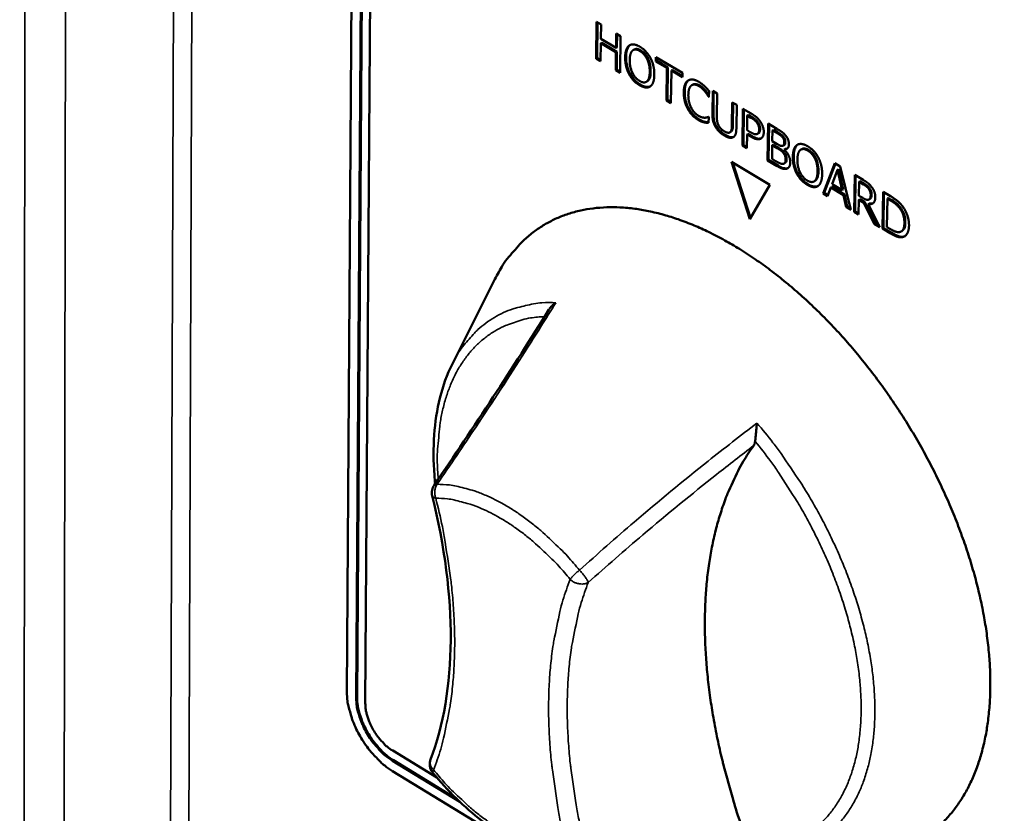
# Model space of a CAD drawing. Units: millimetres. Extents: x 65 to 5840, y 100 to 4100.
# Drawn here: x 3088 to 3146, y 3112 to 3159 of the extents above; entities that cross this region are included whole.
import ezdxf

# ---------------------------------------------------------------- set-up
doc = ezdxf.new("R2010")
doc.units = ezdxf.units.MM
doc.header["$LTSCALE"] = 20
doc.layers.add('Visible (ISO)', color=7, linetype='Continuous', lineweight=50)
doc.layers.add('Visible Narrow (ISO)', color=7, linetype='Continuous', lineweight=35)

msp = doc.modelspace()

# ---------------------------------------------------------------- linework, layer by layer
at = {"layer": 'Visible (ISO)'}
for p, q in [((3106.989, 3118.775), (3107.657, 3221.668)), ((3107.535, 3118.443), (3108.219, 3221.345)), ((3107.588, 3118.476), (3108.274, 3221.377)), ((3108.78, 3221.021), (3108.08, 3118.111)), ((3121.774, 3156.317), (3121.797, 3158.5)), ((3121.797, 3158.5), (3122.057, 3158.346)), ((3121.829, 3156.351), (3121.851, 3158.468)), ((3122.057, 3158.346), (3122.048, 3157.49)), ((3122.947, 3156.957), (3122.956, 3157.813)), ((3122.956, 3157.813), (3123.216, 3157.659)), ((3123.001, 3156.99), (3123.01, 3157.781)), ((3123.216, 3157.659), (3123.192, 3155.476)), ((3122.045, 3157.232), (3122.034, 3156.164)), ((3122.1, 3157.265), (3122.045, 3157.232)), ((3122.944, 3156.698), (3122.045, 3157.232)), ((3122.048, 3157.49), (3122.947, 3156.957)), ((3122.998, 3156.731), (3122.1, 3157.265)), ((3123.76, 3157.118), (3123.732, 3157.102)), ((3122.932, 3155.63), (3122.944, 3156.698)), ((3122.998, 3156.731), (3122.944, 3156.698)), ((3123.001, 3156.99), (3122.947, 3156.957)), ((3122.987, 3155.663), (3122.998, 3156.731)), ((3124.016, 3156.861), (3123.962, 3156.828)), ((3121.829, 3156.351), (3121.774, 3156.317)), ((3122.034, 3156.164), (3121.774, 3156.317)), ((3122.034, 3156.229), (3121.829, 3156.351)), ((3125.312, 3156.156), (3125.315, 3156.414)), ((3125.367, 3156.189), (3125.312, 3156.156)), ((3125.969, 3155.767), (3125.312, 3156.156)), ((3125.315, 3156.414), (3126.889, 3155.481)), ((3125.367, 3156.189), (3125.369, 3156.383)), ((3126.023, 3155.8), (3125.367, 3156.189)), ((3122.987, 3155.663), (3122.932, 3155.63)), ((3123.192, 3155.476), (3122.932, 3155.63)), ((3123.192, 3155.541), (3122.987, 3155.663)), ((3125.946, 3153.841), (3125.969, 3155.767)), ((3126.023, 3155.8), (3125.969, 3155.767)), ((3126, 3153.874), (3126.023, 3155.8)), ((3126.229, 3155.612), (3126.206, 3153.687)), ((3126.283, 3155.646), (3126.229, 3155.612)), ((3126.886, 3155.223), (3126.229, 3155.612)), ((3126.887, 3155.288), (3126.283, 3155.646)), ((3126.889, 3155.481), (3126.886, 3155.223)), ((3124.801, 3154.982), (3124.746, 3154.949)), ((3127.487, 3154.775), (3127.433, 3154.742)), ((3128.461, 3154.403), (3128.456, 3154.052)), ((3128.665, 3153.055), (3128.682, 3154.418)), ((3128.682, 3154.418), (3128.942, 3154.264)), ((3128.719, 3153.088), (3128.735, 3154.387)), ((3128.942, 3154.264), (3128.925, 3152.9)), ((3126, 3153.874), (3125.946, 3153.841)), ((3126.206, 3153.687), (3125.946, 3153.841)), ((3126.207, 3153.752), (3126, 3153.874)), ((3128.457, 3154.077), (3128.436, 3154.065)), ((3128.456, 3154.052), (3128.436, 3154.065)), ((3129.823, 3152.36), (3129.841, 3153.731)), ((3129.841, 3153.731), (3130.101, 3153.577)), ((3129.877, 3152.394), (3129.894, 3153.7)), ((3130.101, 3153.577), (3130.084, 3152.213)), ((3130.447, 3151.17), (3130.475, 3153.355)), ((3130.475, 3153.355), (3130.968, 3153.063)), ((3130.501, 3151.203), (3130.529, 3153.323)), ((3130.787, 3152.982), (3130.733, 3152.949)), ((3131.004, 3152.854), (3130.787, 3152.982)), ((3128.23, 3152.576), (3128.175, 3152.543)), ((3128.422, 3152.87), (3128.441, 3152.859)), ((3128.441, 3152.859), (3128.437, 3152.512)), ((3130.733, 3152.949), (3130.721, 3152.077)), ((3130.949, 3152.821), (3130.733, 3152.949)), ((3131.935, 3150.286), (3131.965, 3152.472)), ((3131.965, 3152.472), (3132.485, 3152.163)), ((3131.99, 3150.319), (3132.018, 3152.44)), ((3129.757, 3151.985), (3129.702, 3151.952)), ((3130.718, 3151.829), (3130.707, 3151.015)), ((3130.772, 3151.863), (3130.718, 3151.829)), ((3130.939, 3151.698), (3130.718, 3151.829)), ((3130.721, 3152.077), (3130.899, 3151.972)), ((3130.994, 3151.731), (3130.772, 3151.863)), ((3131.387, 3151.895), (3131.333, 3151.862)), ((3132.223, 3152.069), (3132.214, 3151.429)), ((3132.277, 3152.102), (3132.223, 3152.069)), ((3132.473, 3151.921), (3132.223, 3152.069)), ((3132.527, 3151.954), (3132.277, 3152.102)), ((3130.501, 3151.203), (3130.447, 3151.17)), ((3130.708, 3151.08), (3130.501, 3151.203)), ((3132.265, 3151.22), (3132.211, 3151.187)), ((3132.214, 3151.429), (3132.51, 3151.254)), ((3132.561, 3151.044), (3132.265, 3151.22)), ((3132.883, 3151.686), (3132.829, 3151.652)), ((3133.701, 3151.217), (3133.679, 3151.204)), ((3130.707, 3151.015), (3130.447, 3151.17)), ((3132.211, 3151.187), (3132.2, 3150.379)), ((3132.507, 3151.011), (3132.211, 3151.187)), ((3132.914, 3151.196), (3132.86, 3151.163)), ((3132.971, 3150.972), (3132.917, 3150.939)), ((3132.917, 3150.939), (3132.917, 3150.929)), ((3133.961, 3150.961), (3133.907, 3150.928)), ((3129.786, 3150.197), (3132.06, 3148.846)), ((3130.887, 3146.811), (3129.786, 3150.197)), ((3130.928, 3146.883), (3129.867, 3150.149)), ((3131.99, 3150.319), (3131.935, 3150.286)), ((3132.499, 3149.952), (3131.935, 3150.286)), ((3132.553, 3149.985), (3131.99, 3150.319)), ((3132.2, 3150.379), (3132.411, 3150.253)), ((3132.977, 3150.138), (3132.922, 3150.105)), ((3135.229, 3148.331), (3135.925, 3150.124)), ((3135.284, 3148.364), (3135.959, 3150.104)), ((3135.925, 3150.124), (3136.247, 3149.933)), ((3136.075, 3149.734), (3135.757, 3148.884)), ((3136.13, 3149.768), (3136.075, 3149.734)), ((3136.365, 3148.524), (3136.075, 3149.734)), ((3136.419, 3148.557), (3136.13, 3149.768)), ((3136.247, 3149.933), (3136.879, 3147.352)), ((3134.751, 3149.08), (3134.697, 3149.046)), ((3135.757, 3148.884), (3136.365, 3148.524)), ((3137.066, 3147.241), (3137.098, 3149.428)), ((3137.098, 3149.428), (3137.606, 3149.127)), ((3137.12, 3147.274), (3137.152, 3149.397)), ((3137.357, 3149.021), (3137.344, 3148.198)), ((3137.411, 3149.054), (3137.357, 3149.021)), ((3137.617, 3148.867), (3137.357, 3149.021)), ((3137.671, 3148.9), (3137.411, 3149.054)), ((3132.06, 3148.846), (3130.887, 3146.811)), ((3135.284, 3148.364), (3135.229, 3148.331)), ((3135.494, 3148.174), (3135.229, 3148.331)), ((3135.514, 3148.227), (3135.284, 3148.364)), ((3135.682, 3148.679), (3135.494, 3148.174)), ((3135.736, 3148.712), (3135.682, 3148.679)), ((3136.433, 3148.233), (3135.682, 3148.679)), ((3136.488, 3148.266), (3135.736, 3148.712)), ((3136.419, 3148.557), (3136.365, 3148.524)), ((3138.748, 3146.242), (3138.781, 3148.43)), ((3138.781, 3148.43), (3139.231, 3148.164)), ((3138.802, 3146.276), (3138.835, 3148.399)), ((3136.488, 3148.266), (3136.433, 3148.233)), ((3136.603, 3147.516), (3136.433, 3148.233)), ((3136.657, 3147.549), (3136.488, 3148.266)), ((3137.341, 3147.955), (3137.328, 3147.085)), ((3137.395, 3147.989), (3137.341, 3147.955)), ((3137.641, 3147.777), (3137.341, 3147.955)), ((3137.344, 3148.198), (3137.574, 3148.062)), ((3137.695, 3147.811), (3137.395, 3147.989)), ((3137.695, 3147.811), (3137.641, 3147.777)), ((3138.251, 3146.537), (3137.641, 3147.777)), ((3138.305, 3146.571), (3137.695, 3147.811)), ((3137.959, 3147.737), (3137.904, 3147.703)), ((3137.904, 3147.703), (3138.591, 3146.335)), ((3138.004, 3148.007), (3137.95, 3147.973)), ((3139.04, 3148.023), (3139.014, 3146.339)), ((3139.094, 3148.056), (3139.04, 3148.023)), ((3139.24, 3147.904), (3139.04, 3148.023)), ((3139.294, 3147.938), (3139.094, 3148.056)), ((3136.657, 3147.549), (3136.603, 3147.516)), ((3136.879, 3147.352), (3136.603, 3147.516)), ((3136.86, 3147.428), (3136.657, 3147.549)), ((3137.12, 3147.274), (3137.066, 3147.241)), ((3137.328, 3147.085), (3137.066, 3147.241)), ((3137.329, 3147.15), (3137.12, 3147.274)), ((3138.305, 3146.571), (3138.251, 3146.537)), ((3138.591, 3146.335), (3138.251, 3146.537)), ((3138.544, 3146.429), (3138.305, 3146.571)), ((3138.802, 3146.276), (3138.748, 3146.242)), ((3139.201, 3145.973), (3138.748, 3146.242)), ((3139.256, 3146.006), (3138.802, 3146.276)), ((3139.014, 3146.339), (3139.213, 3146.22)), ((3139.922, 3146.113), (3139.868, 3146.08)), ((3139.957, 3145.767), (3139.903, 3145.734)), ((3113.242, 3138.23), (3115.766, 3143.242)), ((3109.704, 3115.298), (3112.318, 3113.707)), ((3113.675, 3112.272), (3109.7, 3114.693)), ((3113.489, 3112.451), (3109.754, 3114.726)), ((3151.154, 3088.831), (3109.695, 3114.088))]:
    msp.add_line(p, q, dxfattribs=at)
at = {"layer": 'Visible (ISO)', "flags": 128}
for points in [[(3115.766, 3143.242, -0.02413), (3116.236, 3144.092, -0.039602), (3116.586, 3144.569, -0.007582), (3117.342, 3145.419, -0.02448), (3117.593, 3145.667, -0.026221), (3118.159, 3146.123, -0.026), (3118.773, 3146.52, -0.025746), (3119.431, 3146.855, -0.026045), (3120.111, 3147.116, -0.023894), (3120.852, 3147.319, -0.024637), (3121.586, 3147.445, -0.021269), (3122.401, 3147.508, -0.022285), (3123.18, 3147.501, -0.018519), (3124.053, 3147.422, -0.019615), (3124.869, 3147.285, -0.016041), (3125.785, 3147.062, -0.017072), (3126.63, 3146.797, -0.013984), (3127.572, 3146.435, -0.014875), (3128.437, 3146.045, -0.012349), (3129.39, 3145.55, -0.013078), (3130.265, 3145.038, -0.011084), (3131.213, 3144.42, -0.011659), (3132.088, 3143.791, -0.01013), (3133.017, 3143.06, -0.010568), (3133.879, 3142.322, -0.009433), (3134.776, 3141.489, -0.009752), (3135.613, 3140.65, -0.008952), (3136.466, 3139.729, -0.009169), (3137.265, 3138.8, -0.008659), (3138.061, 3137.805, -0.008784), (3138.811, 3136.798, -0.008537), (3139.539, 3135.746, -0.008577), (3140.228, 3134.674, -0.008577), (3140.879, 3133.579, -0.008536), (3141.496, 3132.457, -0.008784), (3142.063, 3131.336, -0.008658), (3142.597, 3130.179, -0.009167), (3143.072, 3129.049, -0.00895), (3143.516, 3127.874, -0.00975), (3143.893, 3126.751, -0.00943), (3144.238, 3125.575, -0.010564), (3144.514, 3124.474, -0.010126), (3144.754, 3123.314, -0.011655), (3144.926, 3122.251, -0.011079), (3145.056, 3121.125, -0.013073), (3145.124, 3120.112, -0.012342), (3145.141, 3119.037, -0.01487), (3145.104, 3118.088, -0.013977), (3145.007, 3117.082, -0.017068), (3144.867, 3116.207, -0.016035), (3144.657, 3115.287, -0.019612), (3144.416, 3114.495, -0.018514), (3144.097, 3113.678, -0.022287), (3143.755, 3112.976, -0.021268), (3143.334, 3112.275, -0.024646), (3142.893, 3111.674, -0.0239), (3142.381, 3111.1, -0.026061)], [(3130.797, 3109.704, -0.007462), (3130.21, 3111.351, -0.013888), (3129.933, 3112.248, -0.000844), (3129.306, 3114.513, -0.007434), (3129.239, 3114.771, -0.008183), (3128.964, 3115.987, -0.0079), (3128.72, 3117.255, -0.008832), (3128.533, 3118.439, -0.008484), (3128.381, 3119.678, -0.009624), (3128.282, 3120.821, -0.009204), (3128.225, 3122.02, -0.010576), (3128.215, 3123.115, -0.010078), (3128.253, 3124.264, -0.011704), (3128.332, 3125.303, -0.011125), (3128.465, 3126.39, -0.013006), (3128.633, 3127.365, -0.012355), (3128.861, 3128.382, -0.014462), (3129.116, 3129.287, -0.01376), (3129.437, 3130.221, -0.016006), (3129.566, 3130.534, -0.003618), (3130.189, 3131.894, -0.0292), (3130.485, 3132.442, -0.016039), (3131.112, 3133.386)], [(3112.047, 3130.409, -0.052856), (3112.024, 3130.573, -0.052856), (3112.036, 3130.737, -0.052842), (3112.082, 3130.895, -0.052842), (3112.16, 3131.04)], [(3109.695, 3114.088, -0.020708), (3109.228, 3114.411, -0.037112), (3108.99, 3114.621, -0.006123), (3108.481, 3115.154, -0.020199), (3108.335, 3115.324, -0.018053), (3108.037, 3115.729, -0.018334), (3107.773, 3116.148, -0.018846), (3107.546, 3116.578, -0.018195), (3107.345, 3117.039, -0.0215), (3107.27, 3117.253, -0.006902), (3107.077, 3117.934, -0.039637), (3107.022, 3118.232, -0.022084), (3106.989, 3118.775)], [(3109.7, 3114.693, -0.024055), (3109.255, 3115.009, -0.042174), (3109.026, 3115.222, -0.008205), (3108.57, 3115.743, -0.023244), (3108.42, 3115.936, -0.021723), (3108.165, 3116.338, -0.021458), (3107.942, 3116.766, -0.024523), (3107.848, 3116.995, -0.009091), (3107.636, 3117.629, -0.044761), (3107.573, 3117.921, -0.025422), (3107.535, 3118.443)], [(3109.754, 3114.726, -0.024056), (3109.308, 3115.042, -0.042175), (3109.08, 3115.255, -0.008206), (3108.624, 3115.776, -0.023245), (3108.474, 3115.969, -0.021724), (3108.218, 3116.371, -0.021459), (3107.995, 3116.799, -0.024524), (3107.901, 3117.028, -0.009092), (3107.69, 3117.663, -0.044762), (3107.627, 3117.954, -0.025423), (3107.588, 3118.476)], [(3108.08, 3118.111, 0.025428), (3108.109, 3117.719, 0.044772), (3108.156, 3117.501, 0.009096), (3108.315, 3117.025, 0.024529), (3108.385, 3116.853, 0.021463), (3108.553, 3116.532, 0.021728), (3108.744, 3116.231, 0.02325), (3108.857, 3116.086, 0.00821), (3109.199, 3115.695, 0.042184), (3109.37, 3115.535, 0.024061), (3109.704, 3115.298)], [(3112.073, 3114, -0.065752), (3111.965, 3114.173, -0.065752), (3111.906, 3114.369, -0.065746), (3111.9, 3114.572, -0.065746), (3111.947, 3114.771)]]:
    msp.add_lwpolyline(points, format="xyb", dxfattribs=at)
at = {"layer": 'Visible (ISO)'}
for points, degree in [([(3123.489, 3156.398), (3123.492, 3156.673), (3123.618, 3157.018), (3123.732, 3157.102)], 2), ([(3123.732, 3157.102), (3123.848, 3157.179), (3124.168, 3157.141), (3124.365, 3157.024)], 2), ([(3123.927, 3156.803), (3123.848, 3156.737), (3123.762, 3156.45), (3123.759, 3156.238)], 2), ([(3124.363, 3156.772), (3124.222, 3156.856), (3124.009, 3156.872), (3123.927, 3156.803)], 2), ([(3124.793, 3156.289), (3124.717, 3156.448), (3124.5, 3156.691), (3124.363, 3156.772)], 2), ([(3124.365, 3157.024), (3124.564, 3156.906), (3124.883, 3156.56), (3124.992, 3156.355)], 2), ([(3123.712, 3155.42), (3123.601, 3155.632), (3123.486, 3156.129), (3123.489, 3156.398)], 2), ([(3123.759, 3156.238), (3123.755, 3155.808), (3124.073, 3155.16), (3124.343, 3154.999)], 2), ([(3124.946, 3155.534), (3124.948, 3155.75), (3124.868, 3156.134), (3124.793, 3156.289)], 2), ([(3124.992, 3156.355), (3125.101, 3156.144), (3125.22, 3155.646), (3125.217, 3155.373)], 2), ([(3124.339, 3154.749), (3124.141, 3154.866), (3123.826, 3155.205), (3123.712, 3155.42)], 2), ([(3124.343, 3154.999), (3124.614, 3154.838), (3124.941, 3155.104), (3124.946, 3155.534)], 2), ([(3125.217, 3155.373), (3125.214, 3155.108), (3125.088, 3154.749), (3124.973, 3154.672)], 2), ([(3124.973, 3154.672), (3124.851, 3154.591), (3124.531, 3154.635), (3124.339, 3154.749)], 2), ([(3126.963, 3154.335), (3126.966, 3154.61), (3127.097, 3154.943), (3127.217, 3155.023)], 2), ([(3127.217, 3155.023), (3127.337, 3155.1), (3127.659, 3155.064), (3127.858, 3154.946)], 2), ([(3127.417, 3154.731), (3127.333, 3154.669), (3127.237, 3154.385), (3127.234, 3154.174)], 2), ([(3127.853, 3154.699), (3127.728, 3154.774), (3127.502, 3154.791), (3127.417, 3154.731)], 2), ([(3127.858, 3154.946), (3127.956, 3154.888), (3128.129, 3154.753), (3128.202, 3154.685)], 2), ([(3127.199, 3153.347), (3127.083, 3153.558), (3126.96, 3154.059), (3126.963, 3154.335)], 2), ([(3127.234, 3154.174), (3127.232, 3153.95), (3127.324, 3153.568), (3127.407, 3153.407)], 2), ([(3128.217, 3154.378), (3128.143, 3154.468), (3127.968, 3154.631), (3127.853, 3154.699)], 2), ([(3128.202, 3154.685), (3128.265, 3154.624), (3128.396, 3154.481), (3128.461, 3154.403)], 2), ([(3128.436, 3154.065), (3128.401, 3154.121), (3128.294, 3154.284), (3128.217, 3154.378)], 2), ([(3127.825, 3152.687), (3127.635, 3152.8), (3127.314, 3153.134), (3127.199, 3153.347)], 2), ([(3127.407, 3153.407), (3127.488, 3153.25), (3127.708, 3153.009), (3127.831, 3152.936)], 2), ([(3128.844, 3152.278), (3128.742, 3152.453), (3128.662, 3152.821), (3128.665, 3153.055)], 2), ([(3130.968, 3153.063), (3131.143, 3152.959), (3131.388, 3152.75), (3131.481, 3152.621)], 2), ([(3128.175, 3152.543), (3128.089, 3152.562), (3127.943, 3152.617), (3127.825, 3152.687)], 2), ([(3127.831, 3152.936), (3127.944, 3152.869), (3128.137, 3152.817), (3128.212, 3152.819)], 2), ([(3128.437, 3152.512), (3128.372, 3152.517), (3128.257, 3152.523), (3128.175, 3152.543)], 2), ([(3128.212, 3152.819), (3128.284, 3152.822), (3128.392, 3152.855), (3128.422, 3152.87)], 2), ([(3128.925, 3152.9), (3128.923, 3152.748), (3128.956, 3152.522), (3129.004, 3152.41)], 2), ([(3129.004, 3152.41), (3129.055, 3152.29), (3129.235, 3152.092), (3129.365, 3152.015)], 2), ([(3131.298, 3152.53), (3131.237, 3152.613), (3131.072, 3152.748), (3130.949, 3152.821)], 2), ([(3131.435, 3152.113), (3131.437, 3152.226), (3131.369, 3152.434), (3131.298, 3152.53)], 2), ([(3131.481, 3152.621), (3131.589, 3152.473), (3131.71, 3152.143), (3131.708, 3151.96)], 2), ([(3129.362, 3151.767), (3129.189, 3151.87), (3128.933, 3152.124), (3128.844, 3152.278)], 2), ([(3129.365, 3152.015), (3129.488, 3151.942), (3129.68, 3151.919), (3129.733, 3151.977)], 2), ([(3129.733, 3151.977), (3129.783, 3152.031), (3129.821, 3152.214), (3129.823, 3152.36)], 2), ([(3129.757, 3151.985), (3129.768, 3151.992), (3129.778, 3152), (3129.788, 3152.01)], 3), ([(3130.084, 3152.213), (3130.081, 3151.984), (3129.994, 3151.708), (3129.888, 3151.659)], 2), ([(3130.899, 3151.972), (3131.059, 3151.877), (3131.255, 3151.818), (3131.32, 3151.854)], 2), ([(3131.32, 3151.854), (3131.379, 3151.885), (3131.434, 3152.008), (3131.435, 3152.113)], 2), ([(3131.708, 3151.96), (3131.706, 3151.818), (3131.612, 3151.617), (3131.529, 3151.577)], 2), ([(3132.829, 3151.652), (3132.765, 3151.729), (3132.611, 3151.839), (3132.473, 3151.921)], 2), ([(3132.485, 3152.163), (3132.696, 3152.039), (3132.906, 3151.884), (3133, 3151.769)], 2), ([(3129.888, 3151.659), (3129.792, 3151.612), (3129.543, 3151.66), (3129.362, 3151.767)], 2), ([(3131.529, 3151.577), (3131.426, 3151.525), (3131.149, 3151.574), (3130.939, 3151.698)], 2), ([(3132.51, 3151.254), (3132.633, 3151.181), (3132.749, 3151.14), (3132.812, 3151.148)], 2), ([(3132.812, 3151.148), (3132.873, 3151.154), (3132.924, 3151.262), (3132.926, 3151.364)], 2), ([(3132.926, 3151.364), (3132.927, 3151.442), (3132.881, 3151.588), (3132.829, 3151.652)], 2), ([(3133.199, 3151.244), (3133.197, 3151.089), (3133.047, 3150.932), (3132.917, 3150.939)], 2), ([(3133, 3151.769), (3133.106, 3151.643), (3133.201, 3151.382), (3133.199, 3151.244)], 2), ([(3133.431, 3150.5), (3133.435, 3150.775), (3133.563, 3151.12), (3133.679, 3151.204)], 2), ([(3133.679, 3151.204), (3133.795, 3151.281), (3134.118, 3151.242), (3134.316, 3151.125)], 2), ([(3132.85, 3150.75), (3132.788, 3150.822), (3132.642, 3150.931), (3132.507, 3151.011)], 2), ([(3133.004, 3150.316), (3133.006, 3150.44), (3132.945, 3150.637), (3132.85, 3150.75)], 2), ([(3132.917, 3150.929), (3133.091, 3150.771), (3133.28, 3150.375), (3133.277, 3150.166)], 2), ([(3133.102, 3150.992), (3133.063, 3150.976), (3133.019, 3150.97), (3132.971, 3150.972)], 3), ([(3133.874, 3150.904), (3133.794, 3150.839), (3133.706, 3150.551), (3133.703, 3150.338)], 2), ([(3134.314, 3150.872), (3134.172, 3150.956), (3133.957, 3150.973), (3133.874, 3150.904)], 2), ([(3134.746, 3150.387), (3134.669, 3150.547), (3134.451, 3150.791), (3134.314, 3150.872)], 2), ([(3134.316, 3151.125), (3134.517, 3151.005), (3134.837, 3150.658), (3134.946, 3150.452)], 2), ([(3132.411, 3150.253), (3132.583, 3150.151), (3132.781, 3150.07), (3132.858, 3150.081)], 2), ([(3132.858, 3150.081), (3132.932, 3150.096), (3133.003, 3150.2), (3133.004, 3150.316)], 2), ([(3133.277, 3150.166), (3133.275, 3150.003), (3133.16, 3149.82), (3133.066, 3149.793)], 2), ([(3133.653, 3149.52), (3133.542, 3149.732), (3133.427, 3150.231), (3133.431, 3150.5)], 2), ([(3133.703, 3150.338), (3133.697, 3149.908), (3134.016, 3149.258), (3134.289, 3149.096)], 2), ([(3134.897, 3149.63), (3134.901, 3149.846), (3134.821, 3150.232), (3134.746, 3150.387)], 2), ([(3134.946, 3150.452), (3135.056, 3150.241), (3135.174, 3149.741), (3135.17, 3149.468)], 2), ([(3133.066, 3149.793), (3132.954, 3149.764), (3132.699, 3149.833), (3132.499, 3149.952)], 2), ([(3133.154, 3149.839), (3133.143, 3149.834), (3133.132, 3149.83), (3133.121, 3149.827)], 3), ([(3134.283, 3148.846), (3134.084, 3148.964), (3133.768, 3149.304), (3133.653, 3149.52)], 2), ([(3134.289, 3149.096), (3134.561, 3148.935), (3134.891, 3149.2), (3134.897, 3149.63)], 2), ([(3135.17, 3149.468), (3135.166, 3149.203), (3135.039, 3148.844), (3134.922, 3148.767)], 2), ([(3137.606, 3149.127), (3137.776, 3149.027), (3138.004, 3148.85), (3138.106, 3148.714)], 2), ([(3137.929, 3148.606), (3137.874, 3148.68), (3137.726, 3148.802), (3137.617, 3148.867)], 2), ([(3134.922, 3148.767), (3134.799, 3148.686), (3134.476, 3148.731), (3134.283, 3148.846)], 2), ([(3138.049, 3148.242), (3138.051, 3148.337), (3137.992, 3148.521), (3137.929, 3148.606)], 2), ([(3138.106, 3148.714), (3138.209, 3148.578), (3138.326, 3148.275), (3138.323, 3148.103)], 2), ([(3137.574, 3148.062), (3137.688, 3147.995), (3137.869, 3147.932), (3137.932, 3147.964)], 2), ([(3138.323, 3148.103), (3138.319, 3147.863), (3138.094, 3147.67), (3137.904, 3147.703)], 2), ([(3137.932, 3147.964), (3137.991, 3147.99), (3138.048, 3148.128), (3138.049, 3148.242)], 2), ([(3139.231, 3148.164), (3139.509, 3147.999), (3139.824, 3147.719), (3139.935, 3147.571)], 2), ([(3139.759, 3147.464), (3139.654, 3147.596), (3139.417, 3147.799), (3139.24, 3147.904)], 2), ([(3140.047, 3146.577), (3140.051, 3146.829), (3139.906, 3147.275), (3139.759, 3147.464)], 2), ([(3139.935, 3147.571), (3140.123, 3147.318), (3140.326, 3146.73), (3140.321, 3146.411)], 2), ([(3139.761, 3146.042), (3139.9, 3146.063), (3140.043, 3146.322), (3140.047, 3146.577)], 2), ([(3139.903, 3145.734), (3139.751, 3145.718), (3139.441, 3145.831), (3139.201, 3145.973)], 2), ([(3139.213, 3146.22), (3139.388, 3146.117), (3139.652, 3146.022), (3139.761, 3146.042)], 2), ([(3140.321, 3146.411), (3140.316, 3146.111), (3140.089, 3145.759), (3139.903, 3145.734)], 2), ([(3140.084, 3145.806), (3140.045, 3145.787), (3140.003, 3145.774), (3139.957, 3145.767)], 3), ([(3112.16, 3131.04), (3114.54, 3134.509), (3116.815, 3137.98), (3118.971, 3141.448)], 3)]:
    msp.add_open_spline(points, degree=degree, dxfattribs=at)
for points, knots in [([(3123.543, 3156.431), (3123.546, 3156.684), (3123.586, 3156.822), (3123.655, 3156.994), (3123.707, 3157.072), (3123.777, 3157.127)], [-0.1109907, -0.1109907, -0.1109907, -0.1109907, -0.061766, -0.061766, -0.0028646, -0.0028646, -0.0028646, -0.0028646]), ([(3124.418, 3156.805), (3124.366, 3156.836), (3124.315, 3156.861), (3124.206, 3156.896), (3124.163, 3156.899), (3124.09, 3156.895), (3124.051, 3156.882), (3124.016, 3156.861)], [-0.07018696, -0.07018696, -0.07018696, -0.07018696, -0.05481133, -0.05481133, -0.03689374, -0.03689374, -0.00959946, -0.00959946, -0.00959946, -0.00959946]), ([(3124.848, 3156.322), (3124.821, 3156.378), (3124.79, 3156.432), (3124.721, 3156.535), (3124.684, 3156.581), (3124.572, 3156.7), (3124.496, 3156.759), (3124.418, 3156.805)], [-0.08949282, -0.08949282, -0.08949282, -0.08949282, -0.06535423, -0.06535423, -0.04178664, -0.04178664, 0, 0, 0, 0]), ([(3123.766, 3155.453), (3123.728, 3155.526), (3123.696, 3155.6), (3123.639, 3155.755), (3123.616, 3155.835), (3123.556, 3156.095), (3123.541, 3156.269), (3123.543, 3156.431)], [-0.1435674, -0.1435674, -0.1435674, -0.1435674, -0.112109, -0.112109, -0.0780796, -0.0780796, 0, 0, 0, 0]), ([(3125, 3155.567), (3125.002, 3155.746), (3124.982, 3155.901), (3124.925, 3156.133), (3124.893, 3156.229), (3124.848, 3156.322)], [-0.09981838, -0.09981838, -0.09981838, -0.09981838, -0.04004012, -0.04004012, 0, 0, 0, 0]), ([(3124.393, 3154.782), (3124.323, 3154.824), (3124.253, 3154.872), (3124.121, 3154.982), (3124.06, 3155.042), (3123.911, 3155.213), (3123.833, 3155.328), (3123.766, 3155.453)], [-0.1273082, -0.1273082, -0.1273082, -0.1273082, -0.0897596, -0.0897596, -0.0547222, -0.0547222, 0, 0, 0, 0]), ([(3124.801, 3154.982), (3124.802, 3154.983), (3124.803, 3154.984), (3124.868, 3155.025), (3124.909, 3155.088), (3124.982, 3155.268), (3124.999, 3155.417), (3125, 3155.567)], [-0.1139527, -0.1139527, -0.1139527, -0.1139527, -0.1131995, -0.1131995, -0.072038, -0.072038, 0, 0, 0, 0]), ([(3124.986, 3154.681), (3124.958, 3154.667), (3124.928, 3154.657), (3124.833, 3154.637), (3124.778, 3154.642), (3124.633, 3154.662), (3124.514, 3154.71), (3124.393, 3154.782)], [-0.09363881, -0.09363881, -0.09363881, -0.09363881, -0.08383719, -0.08383719, -0.06486005, -0.06486005, 0, 0, 0, 0]), ([(3127.017, 3154.369), (3127.02, 3154.621), (3127.062, 3154.753), (3127.131, 3154.918), (3127.185, 3154.992), (3127.255, 3155.044)], [-0.1091294, -0.1091294, -0.1091294, -0.1091294, -0.0630061, -0.0630061, -0.004483, -0.004483, -0.004483, -0.004483]), ([(3127.908, 3154.732), (3127.863, 3154.759), (3127.819, 3154.779), (3127.726, 3154.81), (3127.684, 3154.816), (3127.589, 3154.818), (3127.535, 3154.804), (3127.487, 3154.775)], [-0.07805568, -0.07805568, -0.07805568, -0.07805568, -0.06095834, -0.06095834, -0.04135352, -0.04135352, -0.00421541, -0.00421541, -0.00421541, -0.00421541]), ([(3128.272, 3154.411), (3128.202, 3154.496), (3128.141, 3154.554), (3128.045, 3154.643), (3127.975, 3154.692), (3127.908, 3154.732)], [-0.05382097, -0.05382097, -0.05382097, -0.05382097, -0.03627768, -0.03627768, 0, 0, 0, 0]), ([(3127.253, 3153.38), (3127.214, 3153.453), (3127.18, 3153.527), (3127.114, 3153.697), (3127.091, 3153.782), (3127.03, 3154.026), (3127.015, 3154.204), (3127.017, 3154.369)], [-0.1251148, -0.1251148, -0.1251148, -0.1251148, -0.1048747, -0.1048747, -0.0790428, -0.0790428, 0, 0, 0, 0]), ([(3128.458, 3154.15), (3128.439, 3154.179), (3128.421, 3154.207), (3128.363, 3154.296), (3128.317, 3154.356), (3128.272, 3154.411)], [-0.04087715, -0.04087715, -0.04087715, -0.04087715, -0.02783451, -0.02783451, 0, 0, 0, 0]), ([(3127.88, 3152.72), (3127.811, 3152.761), (3127.742, 3152.808), (3127.611, 3152.917), (3127.549, 3152.977), (3127.399, 3153.144), (3127.32, 3153.257), (3127.253, 3153.38)], [-0.1255875, -0.1255875, -0.1255875, -0.1255875, -0.0889582, -0.0889582, -0.054138, -0.054138, 0, 0, 0, 0]), ([(3128.898, 3152.311), (3128.865, 3152.369), (3128.836, 3152.428), (3128.78, 3152.57), (3128.764, 3152.635), (3128.725, 3152.813), (3128.718, 3152.96), (3128.719, 3153.088)], [-0.08787818, -0.08787818, -0.08787818, -0.08787818, -0.07670459, -0.07670459, -0.06160064, -0.06160064, 0, 0, 0, 0]), ([(3128.23, 3152.576), (3128.177, 3152.588), (3128.124, 3152.602), (3128.014, 3152.644), (3127.946, 3152.681), (3127.88, 3152.72)], [-0.06932638, -0.06932638, -0.06932638, -0.06932638, -0.03534015, -0.03534015, 0, 0, 0, 0]), ([(3128.438, 3152.549), (3128.414, 3152.551), (3128.391, 3152.552), (3128.325, 3152.556), (3128.276, 3152.565), (3128.23, 3152.576)], [-0.03935744, -0.03935744, -0.03935744, -0.03935744, -0.02579022, -0.02579022, 0, 0, 0, 0]), ([(3129.788, 3152.01), (3129.835, 3152.061), (3129.85, 3152.124), (3129.871, 3152.226), (3129.876, 3152.314), (3129.877, 3152.394)], [-0.05548659, -0.05548659, -0.05548659, -0.05548659, -0.03853997, -0.03853997, 0, 0, 0, 0]), ([(3131.353, 3152.563), (3131.309, 3152.622), (3131.26, 3152.671), (3131.173, 3152.743), (3131.111, 3152.79), (3131.004, 3152.854)], [-0.1405127, -0.1405127, -0.1405127, -0.1405127, -0.0575831, -0.0575831, 0, 0, 0, 0]), ([(3131.49, 3152.146), (3131.49, 3152.19), (3131.487, 3152.237), (3131.466, 3152.343), (3131.45, 3152.388), (3131.414, 3152.47), (3131.386, 3152.518), (3131.353, 3152.563)], [-0.04647553, -0.04647553, -0.04647553, -0.04647553, -0.0349885, -0.0349885, -0.02168106, -0.02168106, 0, 0, 0, 0]), ([(3129.417, 3151.8), (3129.355, 3151.837), (3129.292, 3151.879), (3129.178, 3151.969), (3129.127, 3152.016), (3129.009, 3152.142), (3128.95, 3152.222), (3128.898, 3152.311)], [-0.1017219, -0.1017219, -0.1017219, -0.1017219, -0.0686035, -0.0686035, -0.0394598, -0.0394598, 0, 0, 0, 0]), ([(3129.939, 3151.69), (3129.908, 3151.676), (3129.875, 3151.666), (3129.793, 3151.658), (3129.752, 3151.663), (3129.627, 3151.687), (3129.517, 3151.741), (3129.417, 3151.8)], [-0.08354614, -0.08354614, -0.08354614, -0.08354614, -0.07067268, -0.07067268, -0.05398117, -0.05398117, 0, 0, 0, 0]), ([(3131.387, 3151.895), (3131.401, 3151.904), (3131.414, 3151.914), (3131.44, 3151.941), (3131.452, 3151.959), (3131.474, 3152.009), (3131.489, 3152.058), (3131.49, 3152.146)], [-0.0968061, -0.0968061, -0.0968061, -0.0968061, -0.07249561, -0.07249561, -0.04229536, -0.04229536, 0, 0, 0, 0]), ([(3132.883, 3151.686), (3132.862, 3151.712), (3132.84, 3151.735), (3132.792, 3151.779), (3132.768, 3151.799), (3132.671, 3151.868), (3132.599, 3151.911), (3132.527, 3151.954)], [-0.06495568, -0.06495568, -0.06495568, -0.06495568, -0.05192173, -0.05192173, -0.03845808, -0.03845808, 0, 0, 0, 0]), ([(3131.575, 3151.606), (3131.543, 3151.591), (3131.508, 3151.582), (3131.416, 3151.571), (3131.368, 3151.578), (3131.239, 3151.601), (3131.116, 3151.659), (3130.994, 3151.731)], [-0.09374333, -0.09374333, -0.09374333, -0.09374333, -0.08251731, -0.08251731, -0.06569482, -0.06569482, 0, 0, 0, 0]), ([(3132.98, 3151.398), (3132.981, 3151.434), (3132.977, 3151.472), (3132.958, 3151.554), (3132.945, 3151.584), (3132.923, 3151.63), (3132.904, 3151.659), (3132.883, 3151.686)], [-0.02645162, -0.02645162, -0.02645162, -0.02645162, -0.02000386, -0.02000386, -0.01331713, -0.01331713, 0, 0, 0, 0]), ([(3132.914, 3151.196), (3132.916, 3151.197), (3132.917, 3151.198), (3132.933, 3151.21), (3132.945, 3151.223), (3132.964, 3151.263), (3132.979, 3151.305), (3132.98, 3151.398)], [-0.08420715, -0.08420715, -0.08420715, -0.08420715, -0.08045666, -0.08045666, -0.04434805, -0.04434805, 0, 0, 0, 0]), ([(3133.485, 3150.533), (3133.489, 3150.786), (3133.53, 3150.924), (3133.6, 3151.096), (3133.651, 3151.173), (3133.721, 3151.228)], [-0.1109907, -0.1109907, -0.1109907, -0.1109907, -0.061766, -0.061766, -0.0033909, -0.0033909, -0.0033909, -0.0033909]), ([(3132.904, 3150.784), (3132.862, 3150.833), (3132.817, 3150.875), (3132.744, 3150.929), (3132.688, 3150.969), (3132.561, 3151.044)], [-0.1932283, -0.1932283, -0.1932283, -0.1932283, -0.0679821, -0.0679821, 0, 0, 0, 0]), ([(3133.059, 3150.349), (3133.06, 3150.408), (3133.055, 3150.474), (3133.029, 3150.579), (3133.016, 3150.612), (3132.972, 3150.697), (3132.939, 3150.742), (3132.904, 3150.784)], [-0.06309221, -0.06309221, -0.06309221, -0.06309221, -0.03667194, -0.03667194, -0.02096164, -0.02096164, 0, 0, 0, 0]), ([(3134.368, 3150.905), (3134.316, 3150.936), (3134.264, 3150.961), (3134.155, 3150.997), (3134.112, 3151), (3134.037, 3150.996), (3133.997, 3150.983), (3133.961, 3150.961)], [-0.07018696, -0.07018696, -0.07018696, -0.07018696, -0.05481133, -0.05481133, -0.03689374, -0.03689374, -0.00909477, -0.00909477, -0.00909477, -0.00909477]), ([(3134.8, 3150.42), (3134.773, 3150.476), (3134.743, 3150.531), (3134.673, 3150.634), (3134.636, 3150.68), (3134.523, 3150.799), (3134.446, 3150.859), (3134.368, 3150.905)], [-0.08949282, -0.08949282, -0.08949282, -0.08949282, -0.06535423, -0.06535423, -0.04178664, -0.04178664, 0, 0, 0, 0]), ([(3132.977, 3150.138), (3132.98, 3150.14), (3132.983, 3150.143), (3133.015, 3150.165), (3133.028, 3150.189), (3133.052, 3150.242), (3133.058, 3150.295), (3133.059, 3150.349)], [-0.03539188, -0.03539188, -0.03539188, -0.03539188, -0.03439329, -0.03439329, -0.02569946, -0.02569946, 0, 0, 0, 0]), ([(3133.708, 3149.553), (3133.67, 3149.626), (3133.637, 3149.7), (3133.581, 3149.855), (3133.558, 3149.936), (3133.497, 3150.196), (3133.483, 3150.371), (3133.485, 3150.533)], [-0.1435674, -0.1435674, -0.1435674, -0.1435674, -0.112109, -0.112109, -0.0780796, -0.0780796, 0, 0, 0, 0]), ([(3134.952, 3149.664), (3134.954, 3149.843), (3134.935, 3149.998), (3134.877, 3150.231), (3134.845, 3150.327), (3134.8, 3150.42)], [-0.09981838, -0.09981838, -0.09981838, -0.09981838, -0.04004012, -0.04004012, 0, 0, 0, 0]), ([(3133.121, 3149.827), (3133.028, 3149.802), (3132.945, 3149.814), (3132.784, 3149.858), (3132.667, 3149.917), (3132.553, 3149.985)], [-0.1014583, -0.1014583, -0.1014583, -0.1014583, -0.0610973, -0.0610973, 0, 0, 0, 0]), ([(3134.338, 3148.879), (3134.267, 3148.921), (3134.197, 3148.97), (3134.064, 3149.081), (3134.003, 3149.14), (3133.853, 3149.312), (3133.774, 3149.427), (3133.708, 3149.553)], [-0.1273082, -0.1273082, -0.1273082, -0.1273082, -0.0897596, -0.0897596, -0.0547222, -0.0547222, 0, 0, 0, 0]), ([(3134.751, 3149.08), (3134.752, 3149.08), (3134.752, 3149.08), (3134.817, 3149.121), (3134.858, 3149.184), (3134.933, 3149.364), (3134.95, 3149.513), (3134.952, 3149.664)], [-0.1135388, -0.1135388, -0.1135388, -0.1135388, -0.1131995, -0.1131995, -0.072038, -0.072038, 0, 0, 0, 0]), ([(3134.938, 3148.778), (3134.909, 3148.763), (3134.877, 3148.752), (3134.781, 3148.733), (3134.725, 3148.738), (3134.579, 3148.758), (3134.459, 3148.807), (3134.338, 3148.879)], [-0.09397107, -0.09397107, -0.09397107, -0.09397107, -0.08383719, -0.08383719, -0.06486005, -0.06486005, 0, 0, 0, 0]), ([(3137.984, 3148.64), (3137.944, 3148.692), (3137.9, 3148.737), (3137.821, 3148.802), (3137.766, 3148.844), (3137.671, 3148.9)], [-0.1199501, -0.1199501, -0.1199501, -0.1199501, -0.0501857, -0.0501857, 0, 0, 0, 0]), ([(3138.104, 3148.275), (3138.104, 3148.313), (3138.101, 3148.353), (3138.086, 3148.431), (3138.075, 3148.47), (3138.038, 3148.557), (3138.013, 3148.6), (3137.984, 3148.64)], [-0.05796179, -0.05796179, -0.05796179, -0.05796179, -0.03696163, -0.03696163, -0.01919468, -0.01919468, 0, 0, 0, 0]), ([(3138.196, 3147.758), (3138.193, 3147.757), (3138.191, 3147.755), (3138.121, 3147.725), (3138.043, 3147.722), (3137.959, 3147.737)], [-0.04976908, -0.04976908, -0.04976908, -0.04976908, -0.0479201, -0.0479201, 0, 0, 0, 0]), ([(3138.004, 3148.007), (3138.017, 3148.014), (3138.028, 3148.023), (3138.052, 3148.05), (3138.064, 3148.07), (3138.089, 3148.129), (3138.102, 3148.184), (3138.104, 3148.275)], [-0.08843662, -0.08843662, -0.08843662, -0.08843662, -0.07035556, -0.07035556, -0.04345265, -0.04345265, 0, 0, 0, 0]), ([(3139.813, 3147.497), (3139.744, 3147.585), (3139.669, 3147.663), (3139.542, 3147.773), (3139.452, 3147.844), (3139.294, 3147.938)], [-0.2207041, -0.2207041, -0.2207041, -0.2207041, -0.0838656, -0.0838656, 0, 0, 0, 0]), ([(3140.101, 3146.61), (3140.103, 3146.713), (3140.095, 3146.822), (3140.053, 3147.032), (3140.022, 3147.13), (3139.933, 3147.324), (3139.878, 3147.414), (3139.813, 3147.497)], [-0.1317815, -0.1317815, -0.1317815, -0.1317815, -0.082811, -0.082811, -0.0409402, -0.0409402, 0, 0, 0, 0]), ([(3139.922, 3146.113), (3139.93, 3146.118), (3139.937, 3146.123), (3139.99, 3146.163), (3140.018, 3146.208), (3140.083, 3146.34), (3140.099, 3146.475), (3140.101, 3146.61)], [-0.09019566, -0.09019566, -0.09019566, -0.09019566, -0.08692642, -0.08692642, -0.06494519, -0.06494519, 0, 0, 0, 0]), ([(3139.957, 3145.767), (3139.817, 3145.753), (3139.706, 3145.788), (3139.527, 3145.853), (3139.381, 3145.932), (3139.256, 3146.006)], [-0.09632102, -0.09632102, -0.09632102, -0.09632102, -0.06638527, -0.06638527, 0, 0, 0, 0]), ([(3119.376, 3141.853), (3119.375, 3141.852), (3119.373, 3141.852), (3119.293, 3141.797), (3119.219, 3141.737), (3119.089, 3141.61), (3119.032, 3141.542), (3118.98, 3141.463), (3118.975, 3141.455), (3118.971, 3141.448)], [-0.19180917, -0.19180917, -0.19180917, -0.19180917, -0.19118239, -0.19118239, -0.15328597, -0.15328597, -0.11666239, -0.11666239, -0.11293468, -0.11293468, -0.11293468, -0.11293468]), ([(3112.219, 3131.125), (3112.202, 3131.292), (3112.187, 3131.459), (3112.052, 3133.266), (3112.16, 3134.827), (3112.681, 3136.925), (3112.929, 3137.608), (3113.242, 3138.23)], [2.186514, 2.186514, 2.186514, 2.186514, 2.262363, 2.262363, 3.017287, 3.017287, 3.419628, 3.419628, 3.419628, 3.419628]), ([(3131.197, 3133.634), (3131.204, 3133.709), (3131.212, 3133.796), (3131.233, 3134.011), (3131.247, 3134.149), (3131.275, 3134.434), (3131.289, 3134.575), (3131.303, 3134.711), (3131.303, 3134.712), (3131.303, 3134.714)], [-0.1525533, -0.1525533, -0.1525533, -0.1525533, -0.110052, -0.110052, -0.0538463, -0.0538463, 0, 0, 0.0006327, 0.0006327, 0.0006327, 0.0006327]), ([(3131.112, 3133.386), (3131.137, 3133.422), (3131.158, 3133.464), (3131.184, 3133.549), (3131.192, 3133.59), (3131.197, 3133.634)], [-0.16842568, -0.16842568, -0.16842568, -0.16842568, -0.14064147, -0.14064147, -0.11839762, -0.11839762, -0.11839762, -0.11839762]), ([(3111.947, 3114.771), (3112.711, 3116.775), (3113.127, 3119.201), (3113.163, 3124.492), (3112.789, 3127.422), (3112.047, 3130.409)], [0, 0, 0, 0, 1.302885, 1.302885, 2.597589, 2.597589, 2.597589, 2.597589]), ([(3120.597, 3108.889), (3119.715, 3108.894), (3118.774, 3109.1), (3116.884, 3109.864), (3115.91, 3110.437), (3113.96, 3111.935), (3112.963, 3112.913), (3112.073, 3114)], [0, 0, 0, 0, 0.496685, 0.496685, 1.000566, 1.000566, 1.55171, 1.55171, 1.55171, 1.55171])]:
    msp.add_open_spline(points, degree=3, knots=knots, dxfattribs=at)
at = {"layer": 'Visible Narrow (ISO)'}
for p, q in [((3087.584, 2863.179), (3088.006, 3267.865)), ((3089.788, 2863.179), (3090.481, 3266.468)), ((3095.681, 2868.418), (3097.071, 3262.748)), ((3098.19, 3262.117), (3096.682, 2868.418)), ((3124.418, 3156.805), (3124.363, 3156.772)), ((3123.543, 3156.431), (3123.489, 3156.398)), ((3124.848, 3156.322), (3124.793, 3156.289)), ((3123.766, 3155.453), (3123.712, 3155.42)), ((3125, 3155.567), (3124.946, 3155.534)), ((3124.393, 3154.782), (3124.339, 3154.749)), ((3127.236, 3155.034), (3127.217, 3155.023)), ((3127.908, 3154.732), (3127.853, 3154.699)), ((3127.017, 3154.369), (3126.963, 3154.335)), ((3128.272, 3154.411), (3128.217, 3154.378)), ((3127.253, 3153.38), (3127.199, 3153.347)), ((3128.719, 3153.088), (3128.665, 3153.055)), ((3127.88, 3152.72), (3127.825, 3152.687)), ((3129.877, 3152.394), (3129.823, 3152.36)), ((3131.004, 3152.854), (3130.949, 3152.821)), ((3131.353, 3152.563), (3131.298, 3152.53)), ((3128.898, 3152.311), (3128.844, 3152.278)), ((3129.417, 3151.8), (3129.362, 3151.767)), ((3129.788, 3152.01), (3129.733, 3151.977)), ((3131.49, 3152.146), (3131.435, 3152.113)), ((3132.527, 3151.954), (3132.473, 3151.921)), ((3129.936, 3151.688), (3129.888, 3151.659)), ((3130.994, 3151.731), (3130.939, 3151.698)), ((3131.567, 3151.6), (3131.529, 3151.577)), ((3132.98, 3151.398), (3132.926, 3151.364)), ((3132.561, 3151.044), (3132.507, 3151.011)), ((3132.904, 3150.784), (3132.85, 3150.75)), ((3134.368, 3150.905), (3134.314, 3150.872)), ((3133.059, 3150.349), (3133.004, 3150.316)), ((3133.485, 3150.533), (3133.431, 3150.5)), ((3134.8, 3150.42), (3134.746, 3150.387)), ((3132.553, 3149.985), (3132.499, 3149.952)), ((3133.121, 3149.827), (3133.066, 3149.793)), ((3133.708, 3149.553), (3133.653, 3149.52)), ((3134.952, 3149.664), (3134.897, 3149.63)), ((3134.338, 3148.879), (3134.283, 3148.846)), ((3137.671, 3148.9), (3137.617, 3148.867)), ((3137.984, 3148.64), (3137.929, 3148.606)), ((3138.104, 3148.275), (3138.049, 3148.242)), ((3139.294, 3147.938), (3139.24, 3147.904)), ((3139.813, 3147.497), (3139.759, 3147.464)), ((3140.101, 3146.61), (3140.047, 3146.577)), ((3139.256, 3146.006), (3139.201, 3145.973)), ((3112.331, 3131.088), (3112.16, 3131.04)), ((3107.535, 3118.443), (3107.588, 3118.476)), ((3109.7, 3114.693), (3109.754, 3114.726)), ((3112.073, 3114), (3112.129, 3114.156))]:
    msp.add_line(p, q, dxfattribs=at)
at = {"layer": 'Visible Narrow (ISO)', "flags": 128}
for points in [[(3119.376, 3141.853, 0.023301), (3118.554, 3141.847, 0.038361), (3118.059, 3141.782, 0.007099), (3117.118, 3141.57, 0.023618), (3116.84, 3141.489, 0.025583), (3116.277, 3141.263, 0.025318), (3115.735, 3140.978, 0.025455), (3115.226, 3140.641, 0.02569), (3114.758, 3140.257, 0.023946), (3114.553, 3140.052, 0.007295), (3113.924, 3139.337, 0.038893), (3113.634, 3138.939, 0.023618), (3113.242, 3138.23)], [(3112.401, 3131.391, -0.015326), (3112.346, 3132.518, -0.026298), (3112.368, 3133.175, -0.003344), (3112.496, 3134.535, -0.015255), (3112.535, 3134.832, -0.018967), (3112.683, 3135.566, -0.017735), (3112.898, 3136.337, -0.021968), (3113.139, 3136.994, -0.020708), (3113.453, 3137.666, -0.024966), (3113.786, 3138.237, -0.02389), (3114.191, 3138.797, -0.027268), (3114.616, 3139.273, -0.026612), (3115.101, 3139.711, -0.028066), (3115.615, 3140.082, -0.027987), (3116.169, 3140.395, -0.02698), (3116.463, 3140.52, -0.008926), (3117.377, 3140.835, -0.042998), (3117.878, 3140.951, -0.026525), (3118.707, 3141.025)], [(3136.203, 3111.028, 0.024763), (3136.646, 3111.588, 0.025716), (3137.016, 3112.168, 0.021577), (3137.366, 3112.851, 0.022781), (3137.638, 3113.524, 0.018485), (3137.885, 3114.316, 0.019711), (3138.059, 3115.074, 0.015862), (3138.197, 3115.958, 0.016961), (3138.271, 3116.792, 0.013782), (3138.297, 3117.752, 0.014692), (3138.271, 3118.652, 0.012192), (3138.186, 3119.668, 0.012909), (3138.058, 3120.622, 0.011009), (3137.864, 3121.676, 0.011551), (3137.635, 3122.671, 0.010156), (3137.338, 3123.745, 0.010548), (3137.01, 3124.766, 0.009576), (3136.616, 3125.84, 0.009839), (3136.192, 3126.871, 0.009229), (3135.708, 3127.929, 0.009379), (3135.194, 3128.951, 0.00909), (3134.631, 3129.976, 0.009136), (3134.034, 3130.974, 0.009151), (3133.879, 3131.213, 0.001274), (3132.73, 3132.906, 0.017238), (3132.255, 3133.552, 0.009201), (3131.303, 3134.714)], [(3131.197, 3133.634, -0.009521), (3132.124, 3132.445, -0.01776), (3132.585, 3131.781, -0.001361), (3133.686, 3130.062, -0.009465), (3133.838, 3129.811, -0.009577), (3134.403, 3128.801, -0.009481), (3134.934, 3127.76, -0.00994), (3135.409, 3126.733, -0.009724), (3135.852, 3125.664, -0.010562), (3136.23, 3124.637, -0.010211), (3136.577, 3123.56, -0.011488), (3136.853, 3122.552, -0.01098), (3137.095, 3121.485, -0.012779), (3137.268, 3120.513, -0.012088), (3137.398, 3119.477, -0.014515), (3137.465, 3118.555, -0.013615), (3137.481, 3117.57, -0.016775), (3137.443, 3116.713, -0.01566), (3137.343, 3115.799, -0.019593), (3137.201, 3115.018, -0.018309), (3136.986, 3114.195, -0.022852), (3136.741, 3113.498, -0.021543), (3136.416, 3112.785, -0.026132), (3136.07, 3112.182, -0.025043), (3135.646, 3111.594, -0.028612), (3135.198, 3111.096, -0.028009)], [(3112.257, 3130.262, -0.056234), (3112.205, 3130.472, -0.056234), (3112.201, 3130.689, -0.054742), (3112.244, 3130.895, -0.054742), (3112.331, 3131.088)], [(3120.779, 3125.991, 0.011434), (3120.065, 3126.825, 0.020523), (3119.638, 3127.264, 0.001932), (3118.613, 3128.227, 0.011332), (3118.434, 3128.387, 0.013163), (3117.841, 3128.865, 0.01244), (3117.189, 3129.338, 0.015011), (3116.592, 3129.723, 0.014036), (3115.931, 3130.096, 0.017497), (3115.34, 3130.383, 0.016254), (3114.685, 3130.647, 0.020696), (3114.416, 3130.734, 0.006023), (3113.477, 3130.98, 0.037724), (3113.071, 3131.05, 0.020935), (3112.331, 3131.088)], [(3112.047, 3130.409, 0.056421), (3112.075, 3130.361, 0.056421), (3112.113, 3130.32, 0.079117), (3112.181, 3130.279, 0.079117), (3112.257, 3130.262)], [(3112.129, 3114.156, 0.013334), (3112.549, 3115.377, 0.024876), (3112.723, 3116.047, 0.002579), (3113.073, 3117.77, 0.013273), (3113.13, 3118.107, 0.01129), (3113.265, 3119.237, 0.01188), (3113.344, 3120.316, 0.010185), (3113.378, 3121.515, 0.010688), (3113.363, 3122.658, 0.009272), (3113.297, 3123.912, 0.009692), (3113.188, 3125.11, 0.008529), (3113.15, 3125.401, 0.0011), (3112.818, 3127.652, 0.015707), (3112.649, 3128.579, 0.008564), (3112.257, 3130.262)], [(3112.257, 3130.262, -0.020929), (3112.955, 3130.225, -0.037714), (3113.338, 3130.159, -0.006019), (3114.223, 3129.927, -0.020689), (3114.477, 3129.845, -0.016246), (3115.095, 3129.596, -0.017491), (3115.652, 3129.325, -0.014029), (3116.275, 3128.973, -0.015005), (3116.838, 3128.61, -0.012434), (3117.452, 3128.164, -0.013157), (3118.011, 3127.713, -0.011327), (3118.179, 3127.563, -0.001931), (3119.146, 3126.654, -0.020515), (3119.549, 3126.241, -0.011429), (3120.222, 3125.454)], [(3120.779, 3125.991, 0.017961), (3120.61, 3125.856, 0.017961), (3120.452, 3125.71, 0.014312), (3120.333, 3125.585, 0.014312), (3120.222, 3125.454)], [(3121.297, 3125.274, 0.016643), (3121.239, 3125.404, 0.036923), (3121.206, 3125.459, 0.005397), (3121.14, 3125.553, 0.003049), (3121.02, 3125.717, 0.020806), (3120.933, 3125.825, 0.012748), (3120.779, 3125.991)], [(3120.222, 3125.454, 0.013339), (3119.795, 3124.221, 0.024843), (3119.617, 3123.543, 0.002568), (3119.262, 3121.807, 0.013279), (3119.204, 3121.47, 0.011308), (3119.066, 3120.335, 0.011913), (3118.985, 3119.252, 0.010216), (3118.948, 3118.052, 0.010735), (3118.962, 3116.909, 0.009309), (3119.026, 3115.655, 0.009745), (3119.134, 3114.461, 0.008567), (3119.171, 3114.169, 0.001112), (3119.5, 3111.927, 0.015782), (3119.667, 3111.005, 0.008603), (3120.057, 3109.33)], [(3121.131, 3109.543, -0.008608), (3120.752, 3111.177, -0.015791), (3120.589, 3112.077, -0.001113), (3120.268, 3114.264, -0.008572), (3120.232, 3114.549, -0.00975), (3120.128, 3115.715, -0.009315), (3120.065, 3116.938, -0.010741), (3120.052, 3118.053, -0.010222), (3120.088, 3119.224, -0.011918), (3120.167, 3120.28, -0.011314), (3120.303, 3121.387, -0.013285), (3120.359, 3121.717, -0.00257), (3120.707, 3123.41, -0.024851), (3120.881, 3124.071, -0.013344), (3121.297, 3125.274)], [(3120.222, 3125.454, 0.049871), (3120.406, 3125.31, 0.069893), (3120.559, 3125.24, 0.029845), (3120.765, 3125.193, 0.033441), (3120.953, 3125.175, 0.078558), (3121.098, 3125.193, 0.052899), (3121.297, 3125.274)], [(3112.129, 3114.156, -0.077926), (3112.011, 3114.292, -0.077926), (3111.94, 3114.459, -0.067836), (3111.922, 3114.615, -0.067836), (3111.947, 3114.771)], [(3120.057, 3109.33, -0.020712), (3119.358, 3109.373, -0.037364), (3118.975, 3109.442, -0.005892), (3118.089, 3109.682, -0.02047), (3117.838, 3109.765, -0.016055), (3117.222, 3110.018, -0.017307), (3116.668, 3110.29, -0.013879), (3116.047, 3110.645, -0.014857), (3115.488, 3111.009, -0.012314), (3114.877, 3111.455, -0.013038), (3114.323, 3111.905, -0.011228), (3114.156, 3112.055, -0.001901), (3113.195, 3112.962, -0.020359), (3112.797, 3113.373, -0.011329), (3112.129, 3114.156)]]:
    msp.add_lwpolyline(points, format="xyb", dxfattribs=at)
at = {"layer": 'Visible Narrow (ISO)'}
for points, knots in [([(3112.331, 3131.088), (3113.115, 3132.225), (3113.887, 3133.362), (3115.641, 3135.989), (3116.613, 3137.479), (3117.564, 3138.97), (3118.177, 3139.931), (3118.781, 3140.892), (3119.376, 3141.853)], [-2.775089, -2.775089, -2.775089, -2.775089, -2.212534, -2.212534, -1.475023, -1.475023, -1.475023, -0.999075, -0.999075, -0.999075, -0.999075]), ([(3131.303, 3134.714), (3130.33, 3133.975), (3129.365, 3133.225), (3128.409, 3132.465), (3126.927, 3131.286), (3125.467, 3130.082), (3122.932, 3127.914), (3121.848, 3126.961), (3120.779, 3125.991)], [-1.950971, -1.950971, -1.950971, -1.950971, -1.475023, -1.475023, -1.475023, -0.737511, -0.737511, -0.174957, -0.174957, -0.174957, -0.174957]), ([(3121.297, 3125.274), (3122.367, 3126.229), (3123.449, 3127.17), (3125.978, 3129.311), (3127.433, 3130.503), (3128.908, 3131.67), (3129.638, 3132.248), (3130.372, 3132.82), (3131.112, 3133.386)], [0.174957, 0.174957, 0.174957, 0.174957, 0.737511, 0.737511, 1.475023, 1.475023, 1.475023, 1.840035, 1.840035, 1.840035, 1.840035])]:
    msp.add_open_spline(points, degree=3, knots=knots, dxfattribs=at)

doc.saveas('drawing.dxf')
